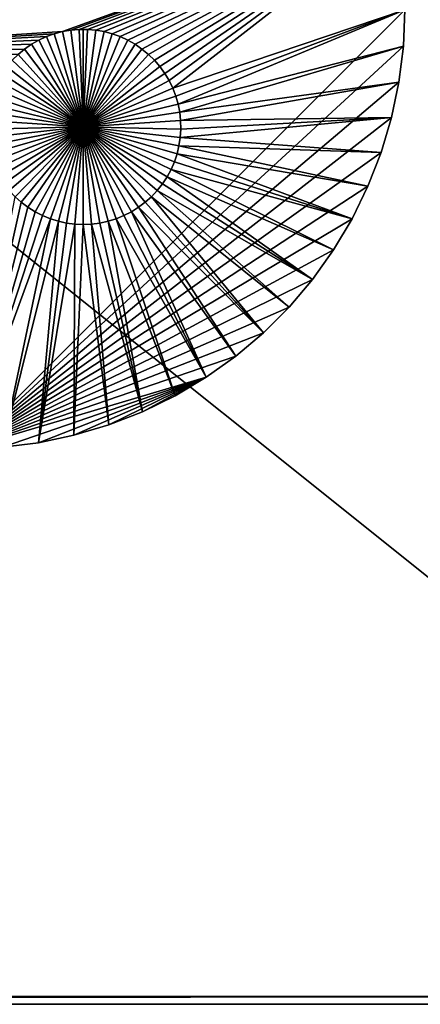
# Model space of a CAD drawing. Extents: x -150 to 150, y -120 to 120.
# Drawn here: x 118 to 132, y -120 to -86 of the extents above; entities that cross this region are included whole.
import ezdxf

# ---------------------------------------------------------------- set-up
doc = ezdxf.new("R2010")
doc.units = 0
doc.header["$MEASUREMENT"] = 0
doc.layers.add('L1', color=7, linetype='Continuous')
doc.layers.add('L2', color=7, linetype='Continuous')

msp = doc.modelspace()

# ---------------------------------------------------------------- linework, layer by layer
at = {"layer": 'L1', "color": 7}
for points in [[(116, -101, 4.3), (131, -86, 4.3), (116, 101, 4.3)], [(131, -82.5, 2), (105.7122, -86.74136, 2), (97.5, -82.5, 2)], [(131, -82.5, 2), (105.9897, -86.81465, 2), (105.7122, -86.74136, 2)], [(131, -82.5, 2), (106.2599, -86.91152, 2), (105.9897, -86.81465, 2)], [(106.5207, -87.03126, 2), (106.2599, -86.91152, 2), (131, -82.5, 2)], [(131, -82.5, 2), (106.7703, -87.17297, 2), (106.5207, -87.03126, 2)], [(131, -82.5, 2), (107.0068, -87.33562, 2), (106.7703, -87.17297, 2)], [(107.2284, -87.51799, 2), (107.0068, -87.33562, 2), (131, -82.5, 2)], [(131, -82.5, 2), (119.2878, -86.74136, 2), (107.2284, -87.51799, 2)], [(131, -82.5, 2), (119.5706, -86.6922, 2), (119.2878, -86.74136, 2)], [(119.8565, -86.66752, 2), (119.5706, -86.6922, 2), (131, -82.5, 2)], [(131, -82.5, 2), (120.1435, -86.66752, 2), (119.8565, -86.66752, 2)], [(131, -82.5, 2), (120.4294, -86.6922, 2), (120.1435, -86.66752, 2)], [(120.7122, -86.74136, 2), (120.4294, -86.6922, 2), (131, -82.5, 2)], [(131, -82.5, 2), (120.9897, -86.81465, 2), (120.7122, -86.74136, 2)], [(131, -82.5, 2), (121.2599, -86.91152, 2), (120.9897, -86.81465, 2)], [(121.5207, -87.03126, 2), (121.2599, -86.91152, 2), (131, -82.5, 2)], [(131, -82.5, 2), (121.7703, -87.17297, 2), (121.5207, -87.03126, 2)], [(131, -82.5, 2), (122.0068, -87.33562, 2), (121.7703, -87.17297, 2)], [(122.2284, -87.51799, 2), (122.0068, -87.33562, 2), (131, -82.5, 2)], [(131, -82.5, 2), (122.4335, -87.71874, 2), (122.2284, -87.51799, 2)], [(131, -82.5, 2), (122.6206, -87.93638, 2), (122.4335, -87.71874, 2)], [(122.7883, -88.1693, 2), (122.6206, -87.93638, 2), (131, -82.5, 2)], [(131, -82.5, 2), (122.9353, -88.41577, 2), (122.7883, -88.1693, 2)], [(131, -82.5, 2), (123.0607, -88.67397, 2), (122.9353, -88.41577, 2)], [(131, -86, 2), (123.0607, -88.67397, 2), (131, -82.5, 2)], [(116, -101, 4.3), (130.9488, -87.23869, 4.3), (131, -86, 4.3)], [(131, -86, 2), (123.1633, -88.94199, 2), (123.0607, -88.67397, 2)], [(131, -86, 2), (123.2426, -89.21784, 2), (123.1633, -88.94199, 2)], [(130.9488, -87.23869, 2), (123.2426, -89.21784, 2), (131, -86, 2)], [(131, -86, 2), (131, -86, 4.3), (130.9488, -87.23869, 4.3)], [(131, -86, 2), (130.9488, -87.23869, 4.3), (130.9488, -87.23869, 2)], [(107.2284, -87.51799, 2), (119.2878, -86.74136, 2), (119.0103, -86.81465, 2)], [(119.0103, -86.81465, 2), (118.7401, -86.91152, 2), (107.2284, -87.51799, 2)], [(119.0103, -86.81465, 2), (119.0103, -86.81465, -3), (118.7401, -86.91152, -3)], [(119.0103, -86.81465, 2), (118.7401, -86.91152, -3), (118.7401, -86.91152, 2)], [(120, -90, -3), (118.7401, -86.91152, -3), (119.0103, -86.81465, -3)], [(119.2878, -86.74136, 2), (119.2878, -86.74136, -3), (119.0103, -86.81465, -3)], [(119.2878, -86.74136, 2), (119.0103, -86.81465, -3), (119.0103, -86.81465, 2)], [(119.0103, -86.81465, -3), (119.2878, -86.74136, -3), (120, -90, -3)], [(119.5706, -86.6922, 2), (119.5706, -86.6922, -3), (119.2878, -86.74136, -3)], [(119.5706, -86.6922, 2), (119.2878, -86.74136, -3), (119.2878, -86.74136, 2)], [(120, -90, -3), (119.2878, -86.74136, -3), (119.5706, -86.6922, -3)], [(119.8565, -86.66752, 2), (119.8565, -86.66752, -3), (119.5706, -86.6922, -3)], [(119.8565, -86.66752, 2), (119.5706, -86.6922, -3), (119.5706, -86.6922, 2)], [(120, -90, -3), (119.5706, -86.6922, -3), (119.8565, -86.66752, -3)], [(120, -86.66444, -3), (119.8565, -86.66752, -3), (119.8565, -86.66752, 2)], [(120.1435, -86.66752, 2), (120, -86.66444, -3), (119.8565, -86.66752, 2)], [(120, -86.66444, -3), (120, -90, -3), (119.8565, -86.66752, -3)], [(120.1435, -86.66752, 2), (120.1435, -86.66752, -3), (120, -86.66444, -3)], [(120, -86.66444, -3), (120.1435, -86.66752, -3), (120, -90, -3)], [(120.1435, -86.66752, -3), (120.4294, -86.6922, -3), (120, -90, -3)], [(120, -90, -3), (120.4294, -86.6922, -3), (120.7122, -86.74136, -3)], [(120, -90, -3), (120.7122, -86.74136, -3), (120.9897, -86.81465, -3)], [(120.9897, -86.81465, -3), (121.2599, -86.91152, -3), (120, -90, -3)], [(120.4294, -86.6922, 2), (120.4294, -86.6922, -3), (120.1435, -86.66752, -3)], [(120.4294, -86.6922, 2), (120.1435, -86.66752, -3), (120.1435, -86.66752, 2)], [(120.7122, -86.74136, 2), (120.7122, -86.74136, -3), (120.4294, -86.6922, -3)], [(120.7122, -86.74136, 2), (120.4294, -86.6922, -3), (120.4294, -86.6922, 2)], [(120.9897, -86.81465, 2), (120.9897, -86.81465, -3), (120.7122, -86.74136, -3)], [(120.9897, -86.81465, 2), (120.7122, -86.74136, -3), (120.7122, -86.74136, 2)], [(121.2599, -86.91152, 2), (121.2599, -86.91152, -3), (120.9897, -86.81465, -3)], [(121.2599, -86.91152, 2), (120.9897, -86.81465, -3), (120.9897, -86.81465, 2)], [(107.2284, -87.51799, 2), (118.7401, -86.91152, 2), (118.4793, -87.03126, 2)], [(107.2284, -87.51799, 2), (118.4793, -87.03126, 2), (118.2297, -87.17297, 2)], [(117.9932, -87.33562, 2), (107.2284, -87.51799, 2), (118.2297, -87.17297, 2)], [(118.2297, -87.17297, 2), (118.2297, -87.17297, -3), (117.9932, -87.33562, -3)], [(118.2297, -87.17297, 2), (117.9932, -87.33562, -3), (117.9932, -87.33562, 2)], [(120, -90, -3), (117.9932, -87.33562, -3), (118.2297, -87.17297, -3)], [(118.4793, -87.03126, 2), (118.4793, -87.03126, -3), (118.2297, -87.17297, -3)], [(118.4793, -87.03126, 2), (118.2297, -87.17297, -3), (118.2297, -87.17297, 2)], [(118.2297, -87.17297, -3), (118.4793, -87.03126, -3), (120, -90, -3)], [(118.7401, -86.91152, 2), (118.7401, -86.91152, -3), (118.4793, -87.03126, -3)], [(118.7401, -86.91152, 2), (118.4793, -87.03126, -3), (118.4793, -87.03126, 2)], [(120, -90, -3), (118.4793, -87.03126, -3), (118.7401, -86.91152, -3)], [(120, -90, -3), (121.2599, -86.91152, -3), (121.5207, -87.03126, -3)], [(120, -90, -3), (121.5207, -87.03126, -3), (121.7703, -87.17297, -3)], [(121.7703, -87.17297, -3), (122.0068, -87.33562, -3), (120, -90, -3)], [(121.5207, -87.03126, 2), (121.5207, -87.03126, -3), (121.2599, -86.91152, -3)], [(121.5207, -87.03126, 2), (121.2599, -86.91152, -3), (121.2599, -86.91152, 2)], [(121.7703, -87.17297, 2), (121.7703, -87.17297, -3), (121.5207, -87.03126, -3)], [(121.7703, -87.17297, 2), (121.5207, -87.03126, -3), (121.5207, -87.03126, 2)], [(122.0068, -87.33562, 2), (122.0068, -87.33562, -3), (121.7703, -87.17297, -3)], [(122.0068, -87.33562, 2), (121.7703, -87.17297, -3), (121.7703, -87.17297, 2)], [(117.7716, -87.51799, 2), (107.2284, -87.51799, 2), (117.9932, -87.33562, 2)], [(116, -101, 4.3), (130.7954, -88.46892, 4.3), (130.9488, -87.23869, 4.3)], [(117.5665, -87.71874, -3), (117.7716, -87.51799, -3), (120, -90, -3)], [(117.9932, -87.33562, 2), (117.9932, -87.33562, -3), (117.7716, -87.51799, -3)], [(117.9932, -87.33562, 2), (117.7716, -87.51799, -3), (117.7716, -87.51799, 2)], [(120, -90, -3), (117.7716, -87.51799, -3), (117.9932, -87.33562, -3)], [(120, -90, -3), (122.0068, -87.33562, -3), (122.2284, -87.51799, -3)], [(120, -90, -3), (122.2284, -87.51799, -3), (122.4335, -87.71874, -3)], [(122.2284, -87.51799, 2), (122.2284, -87.51799, -3), (122.0068, -87.33562, -3)], [(122.2284, -87.51799, 2), (122.0068, -87.33562, -3), (122.0068, -87.33562, 2)], [(122.4335, -87.71874, 2), (122.4335, -87.71874, -3), (122.2284, -87.51799, -3)], [(122.4335, -87.71874, 2), (122.2284, -87.51799, -3), (122.2284, -87.51799, 2)], [(130.9488, -87.23869, 2), (123.2978, -89.49948, 2), (123.2426, -89.21784, 2)], [(130.7954, -88.46892, 2), (123.2978, -89.49948, 2), (130.9488, -87.23869, 2)], [(130.9488, -87.23869, 2), (130.9488, -87.23869, 4.3), (130.7954, -88.46892, 4.3)], [(130.9488, -87.23869, 2), (130.7954, -88.46892, 4.3), (130.7954, -88.46892, 2)], [(120, -90, -3), (117.3794, -87.93638, -3), (117.5665, -87.71874, -3)], [(122.4335, -87.71874, -3), (122.6206, -87.93638, -3), (120, -90, -3)], [(122.6206, -87.93638, 2), (122.6206, -87.93638, -3), (122.4335, -87.71874, -3)], [(122.6206, -87.93638, 2), (122.4335, -87.71874, -3), (122.4335, -87.71874, 2)], [(117.0647, -88.41577, -3), (117.2117, -88.1693, -3), (120, -90, -3)], [(120, -90, -3), (117.2117, -88.1693, -3), (117.3794, -87.93638, -3)], [(120, -90, -3), (122.6206, -87.93638, -3), (122.7883, -88.1693, -3)], [(120, -90, -3), (122.7883, -88.1693, -3), (122.9353, -88.41577, -3)], [(122.7883, -88.1693, 2), (122.7883, -88.1693, -3), (122.6206, -87.93638, -3)], [(122.7883, -88.1693, 2), (122.6206, -87.93638, -3), (122.6206, -87.93638, 2)], [(122.9353, -88.41577, 2), (122.9353, -88.41577, -3), (122.7883, -88.1693, -3)], [(122.9353, -88.41577, 2), (122.7883, -88.1693, -3), (122.7883, -88.1693, 2)], [(130.541, -89.68228, 4.3), (130.7954, -88.46892, 4.3), (116, -101, 4.3)], [(120, -90, -3), (116.9393, -88.67397, -3), (117.0647, -88.41577, -3)], [(122.9353, -88.41577, -3), (123.0607, -88.67397, -3), (120, -90, -3)], [(123.0607, -88.67397, 2), (123.0607, -88.67397, -3), (122.9353, -88.41577, -3)], [(123.0607, -88.67397, 2), (122.9353, -88.41577, -3), (122.9353, -88.41577, 2)], [(130.7954, -88.46892, 2), (123.3286, -89.78483, 2), (123.2978, -89.49948, 2)], [(130.541, -89.68228, 2), (123.3286, -89.78483, 2), (130.7954, -88.46892, 2)], [(130.7954, -88.46892, 2), (130.7954, -88.46892, 4.3), (130.541, -89.68228, 4.3)], [(130.7954, -88.46892, 2), (130.541, -89.68228, 4.3), (130.541, -89.68228, 2)], [(120, -90, -3), (116.8367, -88.94199, -3), (116.9393, -88.67397, -3)], [(120, -90, -3), (123.0607, -88.67397, -3), (123.1633, -88.94199, -3)], [(123.1633, -88.94199, 2), (123.1633, -88.94199, -3), (123.0607, -88.67397, -3)], [(123.1633, -88.94199, 2), (123.0607, -88.67397, -3), (123.0607, -88.67397, 2)], [(120, -90, -3), (116.7022, -89.49948, -3), (116.7574, -89.21784, -3)], [(116.7574, -89.21784, -3), (116.8367, -88.94199, -3), (120, -90, -3)], [(120, -90, -3), (123.1633, -88.94199, -3), (123.2426, -89.21784, -3)], [(123.2426, -89.21784, -3), (123.2978, -89.49948, -3), (120, -90, -3)], [(123.2426, -89.21784, 2), (123.2426, -89.21784, -3), (123.1633, -88.94199, -3)], [(123.2426, -89.21784, 2), (123.1633, -88.94199, -3), (123.1633, -88.94199, 2)], [(123.2978, -89.49948, 2), (123.2978, -89.49948, -3), (123.2426, -89.21784, -3)], [(123.2978, -89.49948, 2), (123.2426, -89.21784, -3), (123.2426, -89.21784, 2)], [(120, -90, -3), (116.6714, -89.78483, -3), (116.7022, -89.49948, -3)], [(120, -90, -3), (123.2978, -89.49948, -3), (123.3286, -89.78483, -3)], [(123.3286, -89.78483, 2), (123.3286, -89.78483, -3), (123.2978, -89.49948, -3)], [(123.3286, -89.78483, 2), (123.2978, -89.49948, -3), (123.2978, -89.49948, 2)], [(130.1873, -90.87049, 4.3), (130.541, -89.68228, 4.3), (116, -101, 4.3)], [(116.6652, -90.07177, -3), (116.6714, -89.78483, -3), (120, -90, -3)], [(120, -90, -3), (123.3286, -89.78483, -3), (123.3348, -90.07177, -3)], [(130.1873, -90.87049, 2), (123.3163, -90.35818, 2), (130.541, -89.68228, 2)], [(123.3163, -90.35818, 2), (123.3348, -90.07177, 2), (130.541, -89.68228, 2)], [(130.541, -89.68228, 2), (123.3348, -90.07177, 2), (123.3286, -89.78483, 2)], [(123.3348, -90.07177, 2), (123.3348, -90.07177, -3), (123.3286, -89.78483, -3)], [(123.3348, -90.07177, 2), (123.3286, -89.78483, -3), (123.3286, -89.78483, 2)], [(130.541, -89.68228, 2), (130.541, -89.68228, 4.3), (130.1873, -90.87049, 4.3)], [(130.541, -89.68228, 2), (130.1873, -90.87049, 4.3), (130.1873, -90.87049, 2)], [(120, -90, -3), (116.6837, -90.35818, -3), (116.6652, -90.07177, -3)], [(120, -90, -3), (116.7268, -90.64193, -3), (116.6837, -90.35818, -3)], [(116.7941, -90.92094, -3), (116.7268, -90.64193, -3), (120, -90, -3)], [(120, -90, -3), (116.8851, -91.19312, -3), (116.7941, -90.92094, -3)], [(120, -90, -3), (116.9992, -91.45648, -3), (116.8851, -91.19312, -3)], [(117.1355, -91.70905, -3), (116.9992, -91.45648, -3), (120, -90, -3)], [(120, -90, -3), (117.2931, -91.94896, -3), (117.1355, -91.70905, -3)], [(120, -90, -3), (117.4706, -92.17445, -3), (117.2931, -91.94896, -3)], [(117.6669, -92.38384, -3), (117.4706, -92.17445, -3), (120, -90, -3)], [(120, -90, -3), (117.8805, -92.57558, -3), (117.6669, -92.38384, -3)], [(120, -90, -3), (118.1097, -92.74825, -3), (117.8805, -92.57558, -3)], [(118.353, -92.90057, -3), (118.1097, -92.74825, -3), (120, -90, -3)], [(120, -90, -3), (118.6084, -93.03142, -3), (118.353, -92.90057, -3)], [(120, -90, -3), (118.8742, -93.13982, -3), (118.6084, -93.03142, -3)], [(119.1483, -93.22498, -3), (118.8742, -93.13982, -3), (120, -90, -3)], [(120, -90, -3), (119.4286, -93.28626, -3), (119.1483, -93.22498, -3)], [(120, -90, -3), (119.7133, -93.32322, -3), (119.4286, -93.28626, -3)], [(120, -93.33556, -3), (119.7133, -93.32322, -3), (120, -90, -3)], [(120.8517, -93.22498, -3), (120.5714, -93.28626, -3), (120, -90, -3)], [(120, -90, -3), (120.5714, -93.28626, -3), (120.2867, -93.32322, -3)], [(120, -90, -3), (120.2867, -93.32322, -3), (120, -93.33556, -3)], [(121.647, -92.90057, -3), (121.3916, -93.03142, -3), (120, -90, -3)], [(120, -90, -3), (121.3916, -93.03142, -3), (121.1258, -93.13982, -3)], [(120, -90, -3), (121.1258, -93.13982, -3), (120.8517, -93.22498, -3)], [(122.3331, -92.38384, -3), (122.1195, -92.57558, -3), (120, -90, -3)], [(120, -90, -3), (122.1195, -92.57558, -3), (121.8903, -92.74825, -3)], [(120, -90, -3), (121.8903, -92.74825, -3), (121.647, -92.90057, -3)], [(122.8645, -91.70905, -3), (122.7069, -91.94896, -3), (120, -90, -3)], [(120, -90, -3), (122.7069, -91.94896, -3), (122.5294, -92.17445, -3)], [(120, -90, -3), (122.5294, -92.17445, -3), (122.3331, -92.38384, -3)], [(123.2059, -90.92094, -3), (123.1149, -91.19312, -3), (120, -90, -3)], [(120, -90, -3), (123.1149, -91.19312, -3), (123.0008, -91.45648, -3)], [(120, -90, -3), (123.0008, -91.45648, -3), (122.8645, -91.70905, -3)], [(123.3348, -90.07177, -3), (123.3163, -90.35818, -3), (120, -90, -3)], [(120, -90, -3), (123.3163, -90.35818, -3), (123.2732, -90.64193, -3)], [(120, -90, -3), (123.2732, -90.64193, -3), (123.2059, -90.92094, -3)], [(123.3163, -90.35818, 2), (123.3163, -90.35818, -3), (123.3348, -90.07177, -3)], [(123.3163, -90.35818, 2), (123.3348, -90.07177, -3), (123.3348, -90.07177, 2)], [(130.1873, -90.87049, 2), (123.2732, -90.64193, 2), (123.3163, -90.35818, 2)], [(123.2732, -90.64193, 2), (123.2732, -90.64193, -3), (123.3163, -90.35818, -3)], [(123.2732, -90.64193, 2), (123.3163, -90.35818, -3), (123.3163, -90.35818, 2)], [(116, -101, 4.3), (129.7366, -92.02543, 4.3), (130.1873, -90.87049, 4.3)], [(129.7366, -92.02543, 2), (123.2059, -90.92094, 2), (123.2732, -90.64193, 2)], [(123.2059, -90.92094, 2), (123.2059, -90.92094, -3), (123.2732, -90.64193, -3)], [(123.2059, -90.92094, 2), (123.2732, -90.64193, -3), (123.2732, -90.64193, 2)], [(129.7366, -92.02543, 2), (123.2732, -90.64193, 2), (130.1873, -90.87049, 2)], [(130.1873, -90.87049, 2), (130.1873, -90.87049, 4.3), (129.7366, -92.02543, 4.3)], [(130.1873, -90.87049, 2), (129.7366, -92.02543, 4.3), (129.7366, -92.02543, 2)], [(123.0008, -91.45648, 2), (123.1149, -91.19312, 2), (129.1921, -93.13921, 2)], [(123.0008, -91.45648, 2), (123.0008, -91.45648, -3), (123.1149, -91.19312, -3)], [(123.0008, -91.45648, 2), (123.1149, -91.19312, -3), (123.1149, -91.19312, 2)], [(129.1921, -93.13921, 2), (123.1149, -91.19312, 2), (123.2059, -90.92094, 2)], [(123.1149, -91.19312, 2), (123.1149, -91.19312, -3), (123.2059, -90.92094, -3)], [(123.1149, -91.19312, 2), (123.2059, -90.92094, -3), (123.2059, -90.92094, 2)], [(129.1921, -93.13921, 2), (123.2059, -90.92094, 2), (129.7366, -92.02543, 2)], [(128.5575, -94.20422, 2), (122.8645, -91.70905, 2), (123.0008, -91.45648, 2)], [(122.8645, -91.70905, 2), (122.8645, -91.70905, -3), (123.0008, -91.45648, -3)], [(122.8645, -91.70905, 2), (123.0008, -91.45648, -3), (123.0008, -91.45648, 2)], [(128.5575, -94.20422, 2), (123.0008, -91.45648, 2), (129.1921, -93.13921, 2)], [(127.8371, -95.21319, 2), (122.7069, -91.94896, 2), (122.8645, -91.70905, 2)], [(122.7069, -91.94896, 2), (122.7069, -91.94896, -3), (122.8645, -91.70905, -3)], [(122.7069, -91.94896, 2), (122.8645, -91.70905, -3), (122.8645, -91.70905, 2)], [(127.8371, -95.21319, 2), (122.8645, -91.70905, 2), (128.5575, -94.20422, 2)], [(116, -101, 4.3), (129.1921, -93.13921, 4.3), (129.7366, -92.02543, 4.3)], [(127.0359, -96.15923, 2), (122.3331, -92.38384, 2), (122.5294, -92.17445, 2)], [(122.3331, -92.38384, 2), (122.3331, -92.38384, -3), (122.5294, -92.17445, -3)], [(122.3331, -92.38384, 2), (122.5294, -92.17445, -3), (122.5294, -92.17445, 2)], [(127.8371, -95.21319, 2), (122.5294, -92.17445, 2), (122.7069, -91.94896, 2)], [(122.5294, -92.17445, 2), (122.5294, -92.17445, -3), (122.7069, -91.94896, -3)], [(122.5294, -92.17445, 2), (122.7069, -91.94896, -3), (122.7069, -91.94896, 2)], [(127.0359, -96.15923, 2), (122.5294, -92.17445, 2), (127.8371, -95.21319, 2)], [(129.7366, -92.02543, 2), (129.7366, -92.02543, 4.3), (129.1921, -93.13921, 4.3)], [(129.7366, -92.02543, 2), (129.1921, -93.13921, 4.3), (129.1921, -93.13921, 2)], [(117.6669, -92.38384, 2), (117.8805, -92.57558, 2), (116, -101, 2)], [(116, -101, 2), (117.8805, -92.57558, 2), (118.1097, -92.74825, 2)], [(117.6669, -92.38384, 2), (117.6669, -92.38384, -3), (117.8805, -92.57558, -3)], [(117.6669, -92.38384, 2), (117.8805, -92.57558, -3), (117.8805, -92.57558, 2)], [(117.8805, -92.57558, 2), (117.8805, -92.57558, -3), (118.1097, -92.74825, -3)], [(117.8805, -92.57558, 2), (118.1097, -92.74825, -3), (118.1097, -92.74825, 2)], [(121.8903, -92.74825, 2), (122.1195, -92.57558, 2), (126.1592, -97.03586, 2)], [(121.8903, -92.74825, 2), (121.8903, -92.74825, -3), (122.1195, -92.57558, -3)], [(121.8903, -92.74825, 2), (122.1195, -92.57558, -3), (122.1195, -92.57558, 2)], [(126.1592, -97.03586, 2), (122.1195, -92.57558, 2), (122.3331, -92.38384, 2)], [(122.1195, -92.57558, 2), (122.1195, -92.57558, -3), (122.3331, -92.38384, -3)], [(122.1195, -92.57558, 2), (122.3331, -92.38384, -3), (122.3331, -92.38384, 2)], [(126.1592, -97.03586, 2), (122.3331, -92.38384, 2), (127.0359, -96.15923, 2)], [(116, -101, 2), (118.1097, -92.74825, 2), (118.353, -92.90057, 2)], [(118.353, -92.90057, 2), (118.6084, -93.03142, 2), (116, -101, 2)], [(118.1097, -92.74825, 2), (118.1097, -92.74825, -3), (118.353, -92.90057, -3)], [(118.1097, -92.74825, 2), (118.353, -92.90057, -3), (118.353, -92.90057, 2)], [(118.353, -92.90057, 2), (118.353, -92.90057, -3), (118.6084, -93.03142, -3)], [(118.353, -92.90057, 2), (118.6084, -93.03142, -3), (118.6084, -93.03142, 2)], [(124.2042, -98.55749, 2), (121.3916, -93.03142, 2), (121.647, -92.90057, 2)], [(121.3916, -93.03142, 2), (121.3916, -93.03142, -3), (121.647, -92.90057, -3)], [(121.3916, -93.03142, 2), (121.647, -92.90057, -3), (121.647, -92.90057, 2)], [(125.2132, -97.83711, 2), (121.647, -92.90057, 2), (121.8903, -92.74825, 2)], [(121.647, -92.90057, 2), (121.647, -92.90057, -3), (121.8903, -92.74825, -3)], [(121.647, -92.90057, 2), (121.8903, -92.74825, -3), (121.8903, -92.74825, 2)], [(124.2042, -98.55749, 2), (121.647, -92.90057, 2), (125.2132, -97.83711, 2)], [(125.2132, -97.83711, 2), (121.8903, -92.74825, 2), (126.1592, -97.03586, 2)], [(116, -101, 2), (118.6084, -93.03142, 2), (118.8742, -93.13982, 2)], [(128.5575, -94.20422, 4.3), (129.1921, -93.13921, 4.3), (116, -101, 4.3)], [(116, -101, 2), (118.8742, -93.13982, 2), (117.2387, -100.9488, 2)], [(117.2387, -100.9488, 2), (118.8742, -93.13982, 2), (119.1483, -93.22498, 2)], [(117.2387, -100.9488, 2), (119.1483, -93.22498, 2), (118.4689, -100.7954, 2)], [(119.1483, -93.22498, 2), (119.4286, -93.28626, 2), (118.4689, -100.7954, 2)], [(118.6084, -93.03142, 2), (118.6084, -93.03142, -3), (118.8742, -93.13982, -3)], [(118.6084, -93.03142, 2), (118.8742, -93.13982, -3), (118.8742, -93.13982, 2)], [(118.8742, -93.13982, 2), (118.8742, -93.13982, -3), (119.1483, -93.22498, -3)], [(118.8742, -93.13982, 2), (119.1483, -93.22498, -3), (119.1483, -93.22498, 2)], [(119.1483, -93.22498, 2), (119.1483, -93.22498, -3), (119.4286, -93.28626, -3)], [(119.1483, -93.22498, 2), (119.4286, -93.28626, -3), (119.4286, -93.28626, 2)], [(122.0254, -99.7366, 2), (120.5714, -93.28626, 2), (120.8517, -93.22498, 2)], [(120.5714, -93.28626, 2), (120.5714, -93.28626, -3), (120.8517, -93.22498, -3)], [(120.5714, -93.28626, 2), (120.8517, -93.22498, -3), (120.8517, -93.22498, 2)], [(123.1392, -99.19211, 2), (120.8517, -93.22498, 2), (121.1258, -93.13982, 2)], [(120.8517, -93.22498, 2), (120.8517, -93.22498, -3), (121.1258, -93.13982, -3)], [(120.8517, -93.22498, 2), (121.1258, -93.13982, -3), (121.1258, -93.13982, 2)], [(122.0254, -99.7366, 2), (120.8517, -93.22498, 2), (123.1392, -99.19211, 2)], [(124.2042, -98.55749, 2), (121.1258, -93.13982, 2), (121.3916, -93.03142, 2)], [(121.1258, -93.13982, 2), (121.1258, -93.13982, -3), (121.3916, -93.03142, -3)], [(121.1258, -93.13982, 2), (121.3916, -93.03142, -3), (121.3916, -93.03142, 2)], [(123.1392, -99.19211, 2), (121.1258, -93.13982, 2), (124.2042, -98.55749, 2)], [(129.1921, -93.13921, 2), (129.1921, -93.13921, 4.3), (128.5575, -94.20422, 4.3)], [(129.1921, -93.13921, 2), (128.5575, -94.20422, 4.3), (128.5575, -94.20422, 2)], [(118.4689, -100.7954, 2), (119.4286, -93.28626, 2), (119.7133, -93.32322, 2)], [(118.4689, -100.7954, 2), (119.7133, -93.32322, 2), (119.6823, -100.541, 2)], [(119.4286, -93.28626, 2), (119.4286, -93.28626, -3), (119.7133, -93.32322, -3)], [(119.4286, -93.28626, 2), (119.7133, -93.32322, -3), (119.7133, -93.32322, 2)], [(119.6823, -100.541, 2), (119.7133, -93.32322, 2), (120, -93.33556, 2)], [(119.6823, -100.541, 2), (120, -93.33556, 2), (120.8705, -100.1873, 2)], [(119.7133, -93.32322, 2), (119.7133, -93.32322, -3), (120, -93.33556, -3)], [(119.7133, -93.32322, 2), (120, -93.33556, -3), (120, -93.33556, 2)], [(120.8705, -100.1873, 2), (120, -93.33556, 2), (120.2867, -93.32322, 2)], [(120, -93.33556, 2), (120, -93.33556, -3), (120.2867, -93.32322, -3)], [(120, -93.33556, 2), (120.2867, -93.32322, -3), (120.2867, -93.32322, 2)], [(120.2867, -93.32322, 2), (120.5714, -93.28626, 2), (122.0254, -99.7366, 2)], [(120.2867, -93.32322, 2), (120.2867, -93.32322, -3), (120.5714, -93.28626, -3)], [(120.2867, -93.32322, 2), (120.5714, -93.28626, -3), (120.5714, -93.28626, 2)], [(120.8705, -100.1873, 2), (120.2867, -93.32322, 2), (122.0254, -99.7366, 2)], [(116, -101, 4.3), (127.8371, -95.21319, 4.3), (128.5575, -94.20422, 4.3)], [(128.5575, -94.20422, 2), (128.5575, -94.20422, 4.3), (127.8371, -95.21319, 4.3)], [(128.5575, -94.20422, 2), (127.8371, -95.21319, 4.3), (127.8371, -95.21319, 2)], [(116, -101, 4.3), (127.0359, -96.15923, 4.3), (127.8371, -95.21319, 4.3)], [(127.8371, -95.21319, 2), (127.8371, -95.21319, 4.3), (127.0359, -96.15923, 4.3)], [(127.8371, -95.21319, 2), (127.0359, -96.15923, 4.3), (127.0359, -96.15923, 2)], [(126.1592, -97.03586, 4.3), (127.0359, -96.15923, 4.3), (116, -101, 4.3)], [(127.0359, -96.15923, 2), (127.0359, -96.15923, 4.3), (126.1592, -97.03586, 4.3)], [(127.0359, -96.15923, 2), (126.1592, -97.03586, 4.3), (126.1592, -97.03586, 2)], [(125.2132, -97.83711, 4.3), (126.1592, -97.03586, 4.3), (116, -101, 4.3)], [(126.1592, -97.03586, 2), (126.1592, -97.03586, 4.3), (125.2132, -97.83711, 4.3)], [(126.1592, -97.03586, 2), (125.2132, -97.83711, 4.3), (125.2132, -97.83711, 2)], [(125.2132, -97.83711, 4.3), (116, -101, 4.3), (124.2042, -98.55749, 4.3)], [(125.2132, -97.83711, 2), (125.2132, -97.83711, 4.3), (124.2042, -98.55749, 4.3)], [(125.2132, -97.83711, 2), (124.2042, -98.55749, 4.3), (124.2042, -98.55749, 2)], [(124.2042, -98.55749, 4.3), (116, -101, 4.3), (117.2387, -100.9488, 4.3)], [(124.2042, -98.55749, 4.3), (117.2387, -100.9488, 4.3), (118.4689, -100.7954, 4.3)], [(118.4689, -100.7954, 4.3), (119.6823, -100.541, 4.3), (124.2042, -98.55749, 4.3)], [(119.6823, -100.541, 4.3), (120.8705, -100.1873, 4.3), (124.2042, -98.55749, 4.3)], [(124.2042, -98.55749, 4.3), (120.8705, -100.1873, 4.3), (122.0254, -99.7366, 4.3)], [(124.2042, -98.55749, 4.3), (122.0254, -99.7366, 4.3), (123.1392, -99.19211, 4.3)], [(124.2042, -98.55749, 2), (124.2042, -98.55749, 4.3), (123.1392, -99.19211, 4.3)], [(124.2042, -98.55749, 2), (123.1392, -99.19211, 4.3), (123.1392, -99.19211, 2)], [(123.1392, -99.19211, 2), (123.1392, -99.19211, 4.3), (122.0254, -99.7366, 4.3)], [(123.1392, -99.19211, 2), (122.0254, -99.7366, 4.3), (122.0254, -99.7366, 2)], [(122.0254, -99.7366, 2), (122.0254, -99.7366, 4.3), (120.8705, -100.1873, 4.3)], [(122.0254, -99.7366, 2), (120.8705, -100.1873, 4.3), (120.8705, -100.1873, 2)], [(120.8705, -100.1873, 2), (120.8705, -100.1873, 4.3), (119.6823, -100.541, 4.3)], [(120.8705, -100.1873, 2), (119.6823, -100.541, 4.3), (119.6823, -100.541, 2)], [(119.6823, -100.541, 2), (119.6823, -100.541, 4.3), (118.4689, -100.7954, 4.3)], [(119.6823, -100.541, 2), (118.4689, -100.7954, 4.3), (118.4689, -100.7954, 2)], [(118.4689, -100.7954, 2), (118.4689, -100.7954, 4.3), (117.2387, -100.9488, 4.3)], [(118.4689, -100.7954, 2), (117.2387, -100.9488, 4.3), (117.2387, -100.9488, 2)]]:
    msp.add_3dface(points, dxfattribs=at)
at = {"layer": 'L2', "color": 250}
for points in [[(150, -120, 15.5), (150, 120, 15.5), (-150, -120, 15.5)], [(-150, -120, 15.5), (150, 120, 15.5), (-150, 120, 15.5)], [(149.7294, 119.7294), (149.7294, -119.7294), (-149.7294, 119.7294)], [(-149.7294, 119.7294), (149.7294, -119.7294), (-149.7294, -119.7294)], [(150, -120, 15.5), (-150, -120, 15.5), (149.7294, -119.7294)], [(149.7294, -119.7294), (-150, -120, 15.5), (-149.7294, -119.7294)]]:
    msp.add_3dface(points, dxfattribs=at)

doc.saveas('drawing.dxf')
